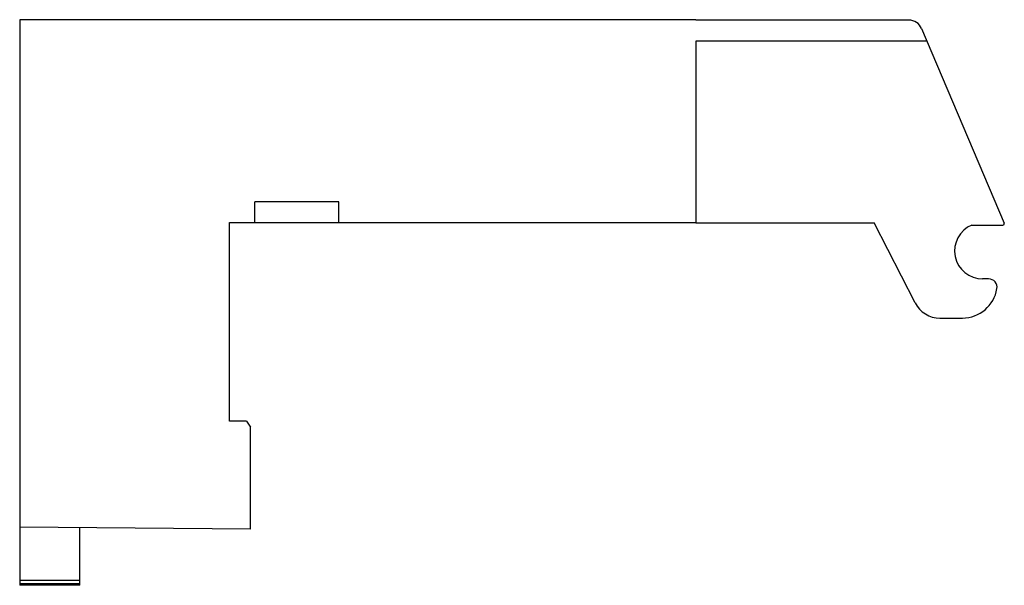
# Model space of a CAD drawing. Units: millimetres. Extents: x 10.1 to 80.4, y 42.7 to 83.1.
import ezdxf

# ---------------------------------------------------------------- set-up
doc = ezdxf.new("R2010")
doc.units = ezdxf.units.MM
doc.header["$LTSCALE"] = 8.198143
doc.layers.get('0').update_dxf_attribs({"linetype": 'CONTINUOUS'})

msp = doc.modelspace()

# ---------------------------------------------------------------- linework, layer by layer
at = {"color": 7, "linetype": 'Continuous'}
for p, q in [((10.058, 83.097), (10.058, 42.67)), ((58.358, 83.094), (10.058, 83.097)), ((58.358, 83.07), (58.358, 83.094)), ((73.578, 83.07), (58.358, 83.07)), ((74.499, 82.461), (80.399, 68.559)), ((58.358, 81.57), (58.358, 68.57)), ((74.877, 81.57), (58.358, 81.57)), ((26.858, 68.594), (26.858, 70.067)), ((32.858, 70.067), (26.858, 70.067)), ((32.858, 68.594), (32.858, 70.067)), ((25.058, 54.394), (25.058, 68.594)), ((25.058, 68.594), (58.358, 68.594)), ((58.358, 68.57), (71.118, 68.57)), ((74.029, 62.861), (71.118, 68.57)), ((78.097, 68.42), (80.307, 68.42)), ((79.287, 64.57), (78.857, 64.57)), ((75.811, 61.77), (77.411, 61.77)), ((26.258, 54.394), (25.058, 54.394)), ((26.258, 54.394), (26.558, 53.967)), ((26.558, 46.694), (26.558, 53.967)), ((26.558, 46.694), (10.058, 46.828)), ((14.358, 42.67), (14.358, 46.793)), ((10.058, 43.042), (14.358, 43.042)), ((14.358, 42.771), (10.058, 42.771)), ((14.358, 42.67), (10.058, 42.67))]:
    msp.add_line(p, q, dxfattribs=at)
for centre, radius, start, end in [((73.578, 82.07), 1, 23, 90), ((78.857, 66.57), 2, 112.33165, 270), ((80.307, 68.52), 0.1, 270, 23), ((79.287, 63.97), 0.6, 350.91528, 90), ((77.411, 64.27), 2.5, 270, 350.91528), ((75.811, 63.77), 2, 207.02192, 270)]:
    msp.add_arc(centre, radius, start, end, dxfattribs=at)

doc.saveas('drawing.dxf')
